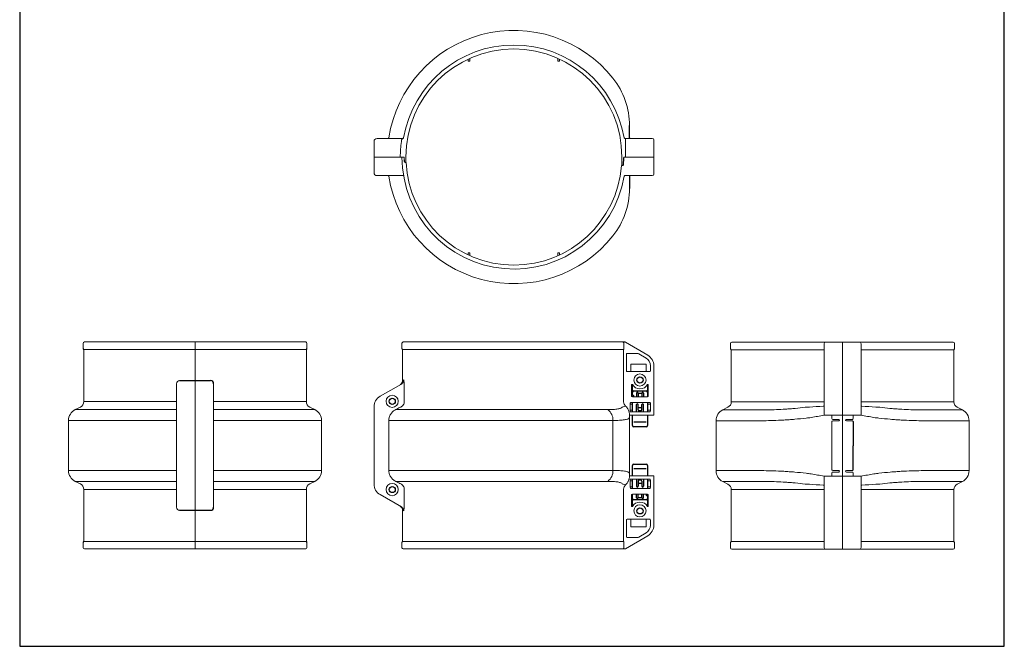
# Model space of a CAD drawing. Extents: x 9230 to 9878, y -25427 to -24019.
# Drawn here: x 9230 to 9878, y -25427 to -25015 of the extents above; entities that cross this region are included whole.
import ezdxf

# ---------------------------------------------------------------- set-up
doc = ezdxf.new("R2010")
doc.units = 0
doc.layers.add('1外形線', color=3, linetype='CONTINUOUS')
doc.layers.add('本体', color=3, linetype='CONTINUOUS')

msp = doc.modelspace()

# ---------------------------------------------------------------- linework, layer by layer
at = {"layer": '1外形線'}
for p, q in [((9230.23, -24018.89), (9230.23, -25426.75)), ((9877.73, -25426.75), (9877.73, -24018.89)), ((9335.34, -25252.2), (9355.74, -25252.2)), ((9634.13, -25258.98), (9642.13, -25258.98)), ((9633.13, -25261.88), (9633.13, -25259.98)), ((9633.13, -25261.88), (9633.63, -25261.88)), ((9635.88, -25260.42), (9635.88, -25262.78)), ((9636.88, -25260.42), (9636.88, -25262.78)), ((9637.13, -25260.42), (9639.13, -25260.42)), ((9639.38, -25260.42), (9639.38, -25262.78)), ((9640.38, -25260.42), (9640.38, -25262.78)), ((9643.13, -25259.98), (9643.13, -25262.78)), ((9633.13, -25272.58), (9633.13, -25266.58)), ((9635.88, -25272.57), (9635.88, -25267.97)), ((9636.88, -25271.38), (9636.88, -25267.97)), ((9637.13, -25269.88), (9639.13, -25269.88)), ((9637.38, -25271.88), (9638.88, -25271.88)), ((9639.38, -25271.38), (9639.38, -25267.97)), ((9640.38, -25272.57), (9640.38, -25267.97)), ((9643.13, -25266.58), (9643.13, -25272.58)), ((9633.13, -25281.58), (9633.13, -25274.78)), ((9643.13, -25274.78), (9643.13, -25281.58)), ((9642.13, -25279.58), (9634.13, -25279.58)), ((9642.13, -25282.58), (9634.13, -25282.58)), ((9633.13, -25314.78), (9633.13, -25307.98)), ((9634.13, -25306.98), (9642.13, -25306.98)), ((9634.13, -25309.98), (9642.13, -25309.98)), ((9643.13, -25307.98), (9643.13, -25314.78)), ((9633.13, -25322.98), (9633.13, -25316.98)), ((9635.88, -25317), (9635.88, -25321.6)), ((9640.38, -25317), (9640.38, -25321.6)), ((9643.13, -25316.98), (9643.13, -25322.98)), ((9636.88, -25318.18), (9636.88, -25321.6)), ((9639.13, -25319.68), (9637.13, -25319.68)), ((9638.88, -25317.68), (9637.38, -25317.68)), ((9639.38, -25318.18), (9639.38, -25321.6)), ((9633.13, -25329.58), (9633.13, -25326.78)), ((9635.88, -25329.15), (9635.88, -25326.78)), ((9636.88, -25329.15), (9636.88, -25326.78)), ((9639.13, -25329.15), (9637.13, -25329.15)), ((9639.38, -25329.15), (9639.38, -25326.78)), ((9640.38, -25329.15), (9640.38, -25326.78)), ((9643.13, -25327.68), (9642.63, -25327.68)), ((9643.13, -25327.68), (9643.13, -25329.58)), ((9642.13, -25330.58), (9634.13, -25330.58)), ((9335.34, -25337.37), (9355.74, -25337.37)), ((9230.23, -25426.75), (9877.73, -25426.75))]:
    msp.add_line(p, q, dxfattribs=at)
at = {"layer": '1外形線', "linetype": 'Continuous', "lineweight": 15}
for p, q in [((9525.23, -25042.25), (9525.23, -25040.9)), ((9526.23, -25042.25), (9525.23, -25042.25)), ((9526.23, -25040.44), (9526.23, -25042.25)), ((9584.23, -25042.25), (9584.23, -25040.44)), ((9585.23, -25042.25), (9584.23, -25042.25)), ((9585.23, -25040.9), (9585.23, -25042.25)), ((9463.23, -25105.25), (9463.23, -25095.05)), ((9465.23, -25093.05), (9468.23, -25093.05)), ((9468.23, -25093.05), (9482.22, -25093.05)), ((9628.24, -25093.05), (9628.16, -25093.05)), ((9628.16, -25093.05), (9642.77, -25093.05)), ((9628.67, -25094.05), (9628.67, -25105.25)), ((9642.77, -25093.05), (9646.23, -25093.05)), ((9647.23, -25094.05), (9647.23, -25105.25)), ((9464.65, -25105.25), (9463.23, -25105.25)), ((9463.23, -25115.45), (9463.23, -25105.25)), ((9463.23, -25105.25), (9467.23, -25105.25)), ((9480.53, -25105.25), (9464.65, -25105.25)), ((9467.23, -25105.25), (9480.53, -25105.25)), ((9481.83, -25105.25), (9480.53, -25105.25)), ((9480.53, -25105.25), (9481.83, -25105.25)), ((9482.65, -25105.25), (9481.83, -25105.25)), ((9481.83, -25105.25), (9482.55, -25105.25)), ((9483.05, -25105.73), (9483.14, -25108.27)), ((9483.15, -25105.73), (9483.23, -25108.17)), ((9483.64, -25108.75), (9484.13, -25108.75)), ((9483.73, -25108.65), (9484.03, -25108.65)), ((9484.23, -25108.45), (9484.23, -25105.25)), ((9626.23, -25105.25), (9626.23, -25110.45)), ((9627.16, -25110.17), (9627.32, -25105.73)), ((9627.42, -25105.73), (9627.26, -25110.27)), ((9627.81, -25105.25), (9628.16, -25105.25)), ((9628.43, -25105.25), (9627.91, -25105.25)), ((9628.67, -25105.25), (9628.16, -25105.25)), ((9628.43, -25105.25), (9643.27, -25105.25)), ((9643.27, -25105.25), (9628.67, -25105.25)), ((9647.23, -25105.25), (9643.27, -25105.25)), ((9643.27, -25105.25), (9647.23, -25105.25)), ((9647.23, -25105.25), (9647.23, -25116.45)), ((9626.76, -25110.75), (9626.2, -25110.75)), ((9626.43, -25110.65), (9626.66, -25110.65)), ((9468.23, -25117.45), (9465.23, -25117.45)), ((9482.43, -25117.45), (9468.23, -25117.45)), ((9642.77, -25117.45), (9628.24, -25117.45)), ((9646.23, -25117.45), (9642.77, -25117.45)), ((9525.23, -25168.25), (9526.23, -25168.25)), ((9525.23, -25169.6), (9525.23, -25168.25)), ((9526.23, -25168.25), (9526.23, -25170.06)), ((9584.23, -25170.06), (9584.23, -25168.25)), ((9584.23, -25168.25), (9585.23, -25168.25)), ((9585.23, -25168.25), (9585.23, -25169.6)), ((9272.74, -25226.78), (9345.54, -25226.78)), ((9345.54, -25362.78), (9345.54, -25226.78)), ((9345.54, -25226.78), (9418.34, -25226.78)), ((9345.54, -25226.78), (9345.54, -25362.78)), ((9626.76, -25226.78), (9482.43, -25226.78)), ((9628.16, -25226.78), (9626.76, -25226.78)), ((9271.94, -25227.58), (9271.94, -25231.09)), ((9272.34, -25231.78), (9272.34, -25265.95)), ((9345.54, -25231.78), (9272.34, -25231.78)), ((9345.54, -25231.78), (9418.74, -25231.78)), ((9418.74, -25265.95), (9418.74, -25231.78)), ((9419.14, -25227.58), (9419.14, -25231.09)), ((9481.63, -25227.58), (9481.63, -25231.09)), ((9627.33, -25231.78), (9482.03, -25231.78)), ((9482.03, -25231.78), (9482.03, -25252.2)), ((9627.34, -25231.79), (9627.34, -25265.95)), ((9627.54, -25227.78), (9627.54, -25231.18)), ((9643.27, -25235.47), (9628.67, -25226.92)), ((9697.76, -25227.72), (9697.76, -25231.23)), ((9698.16, -25231.92), (9698.16, -25266.09)), ((9758.73, -25231.92), (9698.16, -25231.92)), ((9698.56, -25226.92), (9760.16, -25226.92)), ((9759.16, -25236.47), (9759.16, -25227.92)), ((9760.16, -25226.92), (9771.36, -25226.92)), ((9771.36, -25226.92), (9771.36, -25235.6)), ((9771.36, -25226.92), (9782.56, -25226.92)), ((9771.36, -25227.06), (9771.36, -25226.92)), ((9771.36, -25235.6), (9771.36, -25227.06)), ((9782.56, -25226.92), (9844.16, -25226.92)), ((9783.56, -25227.92), (9783.56, -25236.47)), ((9783.99, -25231.92), (9844.56, -25231.92)), ((9844.56, -25266.09), (9844.56, -25231.92)), ((9844.96, -25227.72), (9844.96, -25231.23)), ((9629.23, -25245.78), (9629.23, -25234.78)), ((9629.73, -25234.28), (9636.35, -25234.28)), ((9637.36, -25234.56), (9642.16, -25237.37)), ((9759.16, -25242.51), (9759.16, -25236.47)), ((9771.36, -25235.6), (9771.36, -25242.51)), ((9771.36, -25242.51), (9771.36, -25235.6)), ((9783.56, -25236.47), (9783.56, -25242.51)), ((9632.23, -25246.28), (9632.23, -25241.28)), ((9632.23, -25241.28), (9642.23, -25241.28)), ((9642.23, -25241.28), (9642.23, -25246.28)), ((9645.03, -25242.37), (9645.03, -25245.78)), ((9647.23, -25274.78), (9647.23, -25242.37)), ((9759.16, -25274.92), (9759.16, -25242.51)), ((9771.36, -25242.51), (9771.36, -25274.92)), ((9771.36, -25274.92), (9771.36, -25242.51)), ((9783.56, -25242.51), (9783.56, -25274.92)), ((9644.53, -25246.28), (9629.73, -25246.28)), ((9333.34, -25254.2), (9333.34, -25335.37)), ((9357.74, -25335.37), (9357.74, -25254.2)), ((9481.22, -25254.4), (9467.23, -25262.48)), ((9483.13, -25265.95), (9483.13, -25255.86)), ((9632.63, -25262.28), (9632.63, -25254.72)), ((9632.63, -25254.72), (9633.13, -25254.72)), ((9633.13, -25254.72), (9633.13, -25261.28)), ((9643.13, -25254.72), (9643.63, -25254.72)), ((9643.13, -25261.28), (9643.13, -25254.72)), ((9643.63, -25254.72), (9643.63, -25262.28)), ((9643.13, -25262.78), (9633.13, -25262.78)), ((9270.13, -25269.53), (9266.76, -25271.21)), ((9266.76, -25271.21), (9333.34, -25271.21)), ((9272.34, -25265.95), (9332.93, -25265.95)), ((9357.74, -25265.95), (9418.74, -25265.95)), ((9357.74, -25271.21), (9424.32, -25271.21)), ((9424.32, -25271.21), (9420.95, -25269.53)), ((9463.23, -25269.4), (9463.23, -25294.78)), ((9616.93, -25271.21), (9477.48, -25271.21)), ((9631.73, -25272.58), (9631.73, -25267.08)), ((9631.73, -25267.58), (9633.13, -25267.58)), ((9631.73, -25271.58), (9633.13, -25271.58)), ((9632.23, -25266.58), (9644.53, -25266.58)), ((9643.13, -25267.58), (9645.03, -25267.58)), ((9643.13, -25271.58), (9645.03, -25271.58)), ((9645.03, -25267.08), (9645.03, -25272.08)), ((9695.95, -25269.67), (9692.58, -25271.35)), ((9692.58, -25271.35), (9722.37, -25271.35)), ((9698.16, -25266.09), (9758.74, -25266.09)), ((9758.74, -25266.09), (9759.16, -25266.09)), ((9783.56, -25266.09), (9783.97, -25266.09)), ((9783.97, -25266.09), (9844.56, -25266.09)), ((9820.35, -25271.35), (9850.14, -25271.35)), ((9850.14, -25271.35), (9846.77, -25269.67)), ((9262.34, -25278.37), (9262.34, -25294.78)), ((9333.34, -25278.37), (9262.34, -25278.37)), ((9428.74, -25278.37), (9357.74, -25278.37)), ((9428.74, -25294.78), (9428.74, -25278.37)), ((9473, -25278.37), (9620.39, -25278.37)), ((9473, -25294.78), (9473, -25278.37)), ((9620.39, -25278.37), (9620.39, -25294.78)), ((9631.23, -25294.78), (9631.23, -25276.27)), ((9644.53, -25272.58), (9631.73, -25272.58)), ((9631.73, -25274.78), (9646.23, -25274.78)), ((9646.23, -25274.78), (9647.23, -25274.78)), ((9688.16, -25278.51), (9688.16, -25294.92)), ((9719.62, -25278.51), (9688.16, -25278.51)), ((9760.16, -25274.92), (9759.16, -25274.92)), ((9760.16, -25274.92), (9771.36, -25274.92)), ((9764.36, -25274.92), (9764.36, -25277.12)), ((9768.86, -25277.62), (9764.86, -25277.62)), ((9782.56, -25274.92), (9771.36, -25274.92)), ((9771.36, -25276.25), (9771.36, -25274.92)), ((9771.36, -25282.51), (9771.36, -25276.25)), ((9773.86, -25277.62), (9777.86, -25277.62)), ((9778.36, -25277.12), (9778.36, -25274.92)), ((9783.56, -25274.92), (9782.56, -25274.92)), ((9854.56, -25278.51), (9823.1, -25278.51)), ((9854.56, -25294.92), (9854.56, -25278.51)), ((9764.36, -25279.12), (9764.36, -25294.92)), ((9768.86, -25278.62), (9764.86, -25278.62)), ((9771.36, -25294.92), (9771.36, -25282.51)), ((9773.86, -25278.62), (9777.86, -25278.62)), ((9262.34, -25311.2), (9262.34, -25294.78)), ((9428.74, -25294.78), (9428.74, -25311.2)), ((9463.23, -25320.17), (9463.23, -25294.78)), ((9473, -25294.78), (9473, -25311.2)), ((9620.39, -25311.2), (9620.39, -25294.78)), ((9631.23, -25294.78), (9631.23, -25313.3)), ((9688.16, -25311.34), (9688.16, -25294.92)), ((9764.36, -25310.72), (9764.36, -25294.92)), ((9771.36, -25294.92), (9771.36, -25307.34)), ((9854.56, -25294.92), (9854.56, -25311.34)), ((9771.36, -25307.34), (9771.36, -25313.6)), ((9333.34, -25311.2), (9262.34, -25311.2)), ((9428.74, -25311.2), (9357.74, -25311.2)), ((9473, -25311.2), (9620.39, -25311.2)), ((9631.73, -25314.78), (9646.23, -25314.78)), ((9644.53, -25316.98), (9631.73, -25316.98)), ((9631.73, -25316.98), (9631.73, -25322.48)), ((9646.23, -25314.78), (9647.23, -25314.78)), ((9647.23, -25314.78), (9647.23, -25347.2)), ((9719.62, -25311.34), (9688.16, -25311.34)), ((9760.16, -25314.92), (9759.16, -25314.92)), ((9759.16, -25314.92), (9759.16, -25347.33)), ((9760.16, -25314.92), (9771.36, -25314.92)), ((9764.36, -25314.92), (9764.36, -25312.72)), ((9768.86, -25311.22), (9764.86, -25311.22)), ((9768.86, -25312.22), (9764.86, -25312.22)), ((9771.36, -25313.6), (9771.36, -25314.92)), ((9771.36, -25347.33), (9771.36, -25314.92)), ((9771.36, -25314.92), (9771.36, -25347.33)), ((9782.56, -25314.92), (9771.36, -25314.92)), ((9773.86, -25311.22), (9777.86, -25311.22)), ((9773.86, -25312.22), (9777.86, -25312.22)), ((9778.36, -25312.72), (9778.36, -25314.92)), ((9783.56, -25314.92), (9782.56, -25314.92)), ((9783.56, -25347.33), (9783.56, -25314.92)), ((9854.56, -25311.34), (9823.1, -25311.34)), ((9270.13, -25320.04), (9266.76, -25318.36)), ((9266.76, -25318.36), (9333.34, -25318.36)), ((9272.34, -25357.78), (9272.34, -25323.62)), ((9272.34, -25323.62), (9333.34, -25323.62)), ((9357.74, -25318.36), (9424.32, -25318.36)), ((9357.74, -25323.62), (9418.74, -25323.62)), ((9418.74, -25323.62), (9418.74, -25357.78)), ((9424.32, -25318.36), (9420.95, -25320.04)), ((9616.93, -25318.36), (9477.48, -25318.36)), ((9483.13, -25323.62), (9483.13, -25333.71)), ((9627.34, -25357.78), (9627.34, -25323.62)), ((9631.73, -25317.98), (9633.13, -25317.98)), ((9631.73, -25321.98), (9633.13, -25321.98)), ((9632.23, -25322.98), (9644.53, -25322.98)), ((9643.13, -25317.98), (9645.03, -25317.98)), ((9643.13, -25321.98), (9645.03, -25321.98)), ((9645.03, -25322.48), (9645.03, -25317.48)), ((9695.95, -25320.18), (9692.58, -25318.49)), ((9692.58, -25318.49), (9722.37, -25318.49)), ((9698.16, -25357.92), (9698.16, -25323.75)), ((9698.16, -25323.75), (9758.74, -25323.75)), ((9758.74, -25323.75), (9759.16, -25323.75)), ((9783.56, -25323.75), (9783.97, -25323.75)), ((9783.97, -25323.75), (9844.56, -25323.75)), ((9820.35, -25318.49), (9850.14, -25318.49)), ((9844.56, -25323.75), (9844.56, -25357.92)), ((9850.14, -25318.49), (9846.77, -25320.18)), ((9481.22, -25335.17), (9467.23, -25327.09)), ((9632.63, -25327.28), (9632.63, -25334.85)), ((9643.13, -25326.78), (9633.13, -25326.78)), ((9633.13, -25326.78), (9643.13, -25326.78)), ((9633.13, -25334.85), (9633.13, -25328.28)), ((9643.13, -25328.28), (9643.13, -25334.85)), ((9643.63, -25334.85), (9643.63, -25327.28)), ((9632.63, -25334.85), (9633.13, -25334.85)), ((9643.13, -25334.85), (9643.63, -25334.85)), ((9482.03, -25357.78), (9482.03, -25337.37)), ((9644.53, -25343.28), (9629.73, -25343.28)), ((9632.23, -25343.28), (9632.23, -25348.28)), ((9642.23, -25348.28), (9642.23, -25343.28)), ((9629.23, -25343.78), (9629.23, -25354.78)), ((9632.23, -25348.28), (9642.23, -25348.28)), ((9645.03, -25347.2), (9645.03, -25343.78)), ((9759.16, -25347.33), (9759.16, -25353.38)), ((9771.36, -25354.24), (9771.36, -25347.33)), ((9771.36, -25347.33), (9771.36, -25354.24)), ((9783.56, -25353.38), (9783.56, -25347.33)), ((9643.27, -25354.1), (9628.67, -25362.65)), ((9629.73, -25355.28), (9636.35, -25355.28)), ((9637.36, -25355.01), (9642.16, -25352.2)), ((9759.16, -25353.38), (9759.16, -25361.92)), ((9771.36, -25362.92), (9771.36, -25354.24)), ((9771.36, -25354.24), (9771.36, -25362.78)), ((9783.56, -25361.92), (9783.56, -25353.38)), ((9271.94, -25361.98), (9271.94, -25358.48)), ((9345.54, -25357.78), (9272.34, -25357.78)), ((9345.54, -25357.78), (9418.74, -25357.78)), ((9419.14, -25361.98), (9419.14, -25358.48)), ((9481.63, -25361.98), (9481.63, -25358.48)), ((9627.33, -25357.78), (9482.03, -25357.78)), ((9627.54, -25361.78), (9627.54, -25358.38)), ((9697.76, -25362.12), (9697.76, -25358.61)), ((9758.73, -25357.92), (9698.16, -25357.92)), ((9783.99, -25357.92), (9844.56, -25357.92)), ((9844.96, -25362.12), (9844.96, -25358.61)), ((9272.74, -25362.78), (9345.54, -25362.78)), ((9345.54, -25362.78), (9418.34, -25362.78)), ((9626.76, -25362.78), (9482.43, -25362.78)), ((9628.16, -25362.78), (9626.76, -25362.78)), ((9698.56, -25362.92), (9760.16, -25362.92)), ((9760.16, -25362.92), (9771.36, -25362.92)), ((9771.36, -25362.78), (9771.36, -25362.92)), ((9771.36, -25362.92), (9782.56, -25362.92)), ((9782.56, -25362.92), (9844.16, -25362.92))]:
    msp.add_line(p, q, dxfattribs=at)
at = {"layer": '1外形線', "linetype": 'Continuous', "lineweight": 15, "flags": 128}
for points in [[(9482.22, -25093.05), (9482.02, -25093.09), (9481.84, -25093.2), (9481.66, -25093.39), (9481.51, -25093.64), (9481.39, -25093.94), (9481.29, -25094.28), (9481.24, -25094.66), (9481.22, -25095.05)], [(9628.16, -25093.05), (9628.26, -25093.07), (9628.35, -25093.13), (9628.44, -25093.22), (9628.52, -25093.34), (9628.58, -25093.49), (9628.63, -25093.67), (9628.66, -25093.85), (9628.67, -25094.05)], [(9482.79, -25251.74), (9482.37, -25252), (9482.12, -25252.15), (9482.03, -25252.2)], [(9482.79, -25337.82), (9482.37, -25337.57), (9482.12, -25337.42), (9482.03, -25337.37)]]:
    msp.add_lwpolyline(points, dxfattribs=at)
at = {"layer": '1外形線', "linetype": 'Continuous', "lineweight": 15}
for centre in [(9638.13, -25251.78), (9475.23, -25265.78), (9475.23, -25323.78), (9638.13, -25337.78)]:
    msp.add_circle(centre, 4, dxfattribs=at)
at = {"layer": '1外形線'}
for centre in [(9638.13, -25251.78), (9475.23, -25265.78), (9475.23, -25323.78), (9638.13, -25337.78)]:
    msp.add_circle(centre, 2, dxfattribs=at)
at = {"layer": '1外形線', "linetype": 'Continuous', "lineweight": 15}
for centre, radius, start, end in [((9555.23, -25105.25), 83.2, 38.4531, 171.27267), ((9555.23, -25105.25), 73.6, 9.86865, 170.13135), ((9555.23, -25105.25), 71, 0, 180), ((9465.23, -25095.05), 2, 90, 180), ((9472.5, -25092.55), 0.5, 270, 351.27267), ((9556.73, -25105.25), 76.2, 172.3074, 180), ((9628.24, -25092.55), 0.5, 189.86865, 270), ((9646.23, -25094.05), 1, 0, 90), ((9555.23, -25105.25), 73.6, 180, 350.13135), ((9482.55, -25105.75), 0.5, 1.99994, 90), ((9482.65, -25105.75), 0.5, 2.00003, 90), ((9483.64, -25108.25), 0.5, 181.99994, 270), ((9483.73, -25108.15), 0.5, 182.00003, 270), ((9484.03, -25108.45), 0.2, 270, 0), ((9484.13, -25108.95), 0.2, 2.97879, 90), ((9555.23, -25105.25), 71, 182.97879, 270), ((9626.66, -25110.15), 0.5, 270, 357.99998), ((9627.81, -25105.75), 0.5, 90, 177.99998), ((9627.91, -25105.75), 0.5, 90, 178.00003), ((9465.23, -25115.45), 2, 180, 270), ((9555.23, -25105.25), 71, 270, 355.4082), ((9626.2, -25110.95), 0.2, 90, 175.4082), ((9626.43, -25110.45), 0.2, 180, 270), ((9626.76, -25110.25), 0.5, 270, 358.00003), ((9646.23, -25116.45), 1, 270, 0), ((9472.5, -25117.95), 0.5, 8.72733, 90), ((9555.23, -25105.25), 83.2, 188.72733, 321.5469), ((9482.43, -25117.95), 0.5, 62.8705, 90), ((9628.24, -25117.95), 0.5, 90, 170.13135), ((9272.74, -25227.58), 0.8, 90, 180), ((9418.34, -25227.58), 0.8, 360, 90), ((9482.43, -25227.58), 0.8, 90, 180), ((9628.16, -25227.78), 1, 59.66782, 90), ((9698.56, -25227.72), 0.8, 90, 180), ((9760.16, -25227.92), 1, 90, 180), ((9782.56, -25227.92), 1, 0, 90), ((9844.16, -25227.72), 0.8, 360, 90), ((9629.73, -25234.78), 0.5, 90, 180), ((9636.35, -25236.28), 2, 59.66782, 90), ((9639.23, -25242.37), 5.8, 0, 59.66782), ((9639.23, -25242.37), 8, 0, 59.66782), ((9629.73, -25245.78), 0.5, 180, 270), ((9644.53, -25245.78), 0.5, 270, 0), ((9479.03, -25252.2), 3, 300, 0), ((9638.13, -25251.78), 5.8, 210.45031, 329.54969), ((9471.23, -25269.4), 8, 120, 180), ((9633.13, -25262.28), 0.5, 180, 270), ((9643.13, -25262.28), 0.5, 270, 0), ((9270.34, -25278.37), 8, 116.56505, 180), ((9268.34, -25265.95), 4, 296.56505, 0), ((9422.74, -25265.95), 4, 180, 243.43495), ((9420.74, -25278.37), 8, 0, 63.43495), ((9611.96, -25278.03), 8.43, 357.70769, 53.94648), ((9632.23, -25267.08), 0.5, 90, 180), ((9644.53, -25267.08), 0.5, 0, 90), ((9644.53, -25272.08), 0.5, 270, 0), ((9696.16, -25278.51), 8, 116.56505, 180), ((9694.16, -25266.09), 4, 296.56505, 0), ((9758.73, -25268.58), 0.431, 267.92464, 351.19134), ((9783.98, -25268.58), 0.431, 188.80866, 272.07536), ((9848.56, -25266.09), 4, 180, 243.43495), ((9846.56, -25278.51), 8, 0, 63.43495), ((9764.86, -25277.12), 0.5, 180, 270), ((9768.86, -25278.12), 0.5, 0, 90), ((9768.86, -25278.12), 0.5, 270, 0), ((9773.86, -25278.12), 0.5, 90, 180), ((9773.86, -25278.12), 0.5, 180, 270), ((9777.86, -25277.12), 0.5, 270, 0), ((9764.86, -25279.12), 0.5, 90, 180), ((9777.86, -25279.12), 0.5, 0, 90), ((9764.86, -25310.72), 0.5, 180, 270), ((9777.86, -25310.72), 0.5, 270, 0), ((9270.34, -25311.2), 8, 180, 243.43495), ((9420.74, -25311.2), 8, 296.56505, 0), ((9611.96, -25311.54), 8.43, 306.05352, 2.29231), ((9644.53, -25317.48), 0.5, 0, 90), ((9696.16, -25311.34), 8, 180, 243.43495), ((9764.86, -25312.72), 0.5, 90, 180), ((9768.86, -25311.72), 0.5, 0, 90), ((9768.86, -25311.72), 0.5, 270, 0), ((9773.86, -25311.72), 0.5, 90, 180), ((9773.86, -25311.72), 0.5, 180, 270), ((9777.86, -25312.72), 0.5, 0, 90), ((9846.56, -25311.34), 8, 296.56505, 0), ((9268.34, -25323.62), 4, 0, 63.43495), ((9422.74, -25323.62), 4, 116.56505, 180), ((9471.23, -25320.17), 8, 180, 240), ((9632.23, -25322.48), 0.5, 180, 270), ((9644.53, -25322.48), 0.5, 270, 0), ((9694.16, -25323.75), 4, 0, 63.43495), ((9758.73, -25321.26), 0.431, 8.80866, 92.07536), ((9783.98, -25321.26), 0.431, 87.92464, 171.19134), ((9848.56, -25323.75), 4, 116.56505, 180), ((9633.13, -25327.28), 0.5, 90, 180), ((9643.13, -25327.28), 0.5, 0, 90), ((9479.03, -25337.37), 3, 0, 60), ((9638.13, -25337.78), 5.8, 30.45031, 149.54969), ((9629.73, -25343.78), 0.5, 90, 180), ((9644.53, -25343.78), 0.5, 0, 90), ((9639.23, -25347.2), 5.8, 300.33218, 0), ((9639.23, -25347.2), 8, 300.33218, 0), ((9629.73, -25354.78), 0.5, 180, 270), ((9636.35, -25353.28), 2, 270, 300.33218), ((9272.74, -25361.98), 0.8, 180, 270), ((9418.34, -25361.98), 0.8, 270, 0), ((9482.43, -25361.98), 0.8, 180, 270), ((9628.16, -25361.78), 1, 270, 300.33218), ((9698.56, -25362.12), 0.8, 180, 270), ((9760.16, -25361.92), 1, 180, 270), ((9782.56, -25361.92), 1, 270, 0), ((9844.16, -25362.12), 0.8, 270, 0)]:
    msp.add_arc(centre, radius, start, end, dxfattribs=at)
at = {"layer": '1外形線', "linetype": 'Continuous'}
msp.add_arc((9482.23, -25092.55), 0.5, 270, 350.13135, dxfattribs=at)
at = {"layer": '1外形線', "lineweight": 15}
for centre, start, end in [((9335.34, -25254.2), 90, 180), ((9335.34, -25335.37), 180, 270)]:
    msp.add_arc(centre, 2, start, end, dxfattribs=at)
at = {"layer": '1外形線'}
for centre, radius, start, end in [((9355.74, -25254.2), 2, 0, 90), ((9634.13, -25259.98), 1, 90, 180), ((9642.13, -25259.98), 1, 0, 90), ((9633.63, -25262.38), 0.5, 306.86958, 90), ((9636.38, -25260.42), 0.5, 0, 180), ((9639.88, -25260.42), 0.5, 0, 180), ((9636.38, -25267.97), 0.5, 0, 180), ((9637.38, -25271.38), 0.5, 180, 270), ((9638.88, -25271.38), 0.5, 270, 0), ((9639.88, -25267.97), 0.5, 0, 180), ((9634.13, -25281.58), 1, 180, 270), ((9642.13, -25281.58), 1, 270, 0), ((9634.13, -25307.98), 1, 90, 180), ((9642.13, -25307.98), 1, 0, 90), ((9636.38, -25321.6), 0.5, 180, 0), ((9637.38, -25318.18), 0.5, 90, 180), ((9638.88, -25318.18), 0.5, 0, 90), ((9639.88, -25321.6), 0.5, 180, 0), ((9634.13, -25329.58), 1, 180, 270), ((9636.38, -25329.15), 0.5, 180, 0), ((9639.88, -25329.15), 0.5, 180, 0), ((9642.63, -25327.18), 0.5, 126.86958, 270), ((9642.13, -25329.58), 1, 270, 0), ((9355.74, -25335.37), 2, 270, 0)]:
    msp.add_arc(centre, radius, start, end, dxfattribs=at)
at = {"layer": '1外形線', "linetype": 'Continuous', "lineweight": 15}
for points in [[(9482.22, -25093.05), (9482.22, -25093.05), (9482.22, -25093.05), (9482.23, -25093.05)], [(9627.54, -25231.18), (9627.54, -25231.4), (9627.47, -25231.61), (9627.33, -25231.78)], [(9627.33, -25231.78), (9627.33, -25231.78), (9627.34, -25231.78), (9627.34, -25231.79)], [(9758.74, -25231.92), (9758.74, -25231.92), (9758.73, -25231.92), (9758.73, -25231.92)], [(9783.99, -25231.92), (9783.98, -25231.92), (9783.98, -25231.92), (9783.97, -25231.92)], [(9627.15, -25269.39), (9626.96, -25269.44), (9626.75, -25269.49), (9626.52, -25269.53)], [(9628.62, -25268.87), (9628.25, -25269.03), (9627.76, -25269.21), (9627.15, -25269.39)], [(9746.77, -25269.67), (9747.68, -25269.63), (9748.6, -25269.58), (9749.52, -25269.53)], [(9749.52, -25269.53), (9752.57, -25269.35), (9755.63, -25269.17), (9758.72, -25269.01)], [(9784, -25269.01), (9787.08, -25269.17), (9790.15, -25269.35), (9793.19, -25269.53)], [(9793.19, -25269.53), (9794.11, -25269.58), (9795.03, -25269.63), (9795.95, -25269.67)], [(9631.12, -25276.69), (9631.2, -25276.56), (9631.23, -25276.43), (9631.23, -25276.27)], [(9631.23, -25276.27), (9631.23, -25275.78), (9631.23, -25275.24), (9631.23, -25274.78)], [(9750.71, -25276.4), (9749.61, -25276.56), (9748.51, -25276.7), (9747.41, -25276.82)], [(9759.21, -25274.92), (9756.37, -25275.38), (9753.55, -25275.91), (9750.71, -25276.4)], [(9792, -25276.4), (9789.17, -25275.91), (9786.34, -25275.38), (9783.5, -25274.92)], [(9795.31, -25276.82), (9794.2, -25276.7), (9793.1, -25276.56), (9792, -25276.4)], [(9631.12, -25312.88), (9631.2, -25313.01), (9631.23, -25313.14), (9631.23, -25313.3)], [(9631.23, -25313.3), (9631.23, -25313.79), (9631.23, -25314.33), (9631.23, -25314.78)], [(9750.71, -25313.44), (9749.61, -25313.28), (9748.51, -25313.14), (9747.41, -25313.02)], [(9759.21, -25314.92), (9756.37, -25314.46), (9753.55, -25313.93), (9750.71, -25313.44)], [(9792, -25313.44), (9789.17, -25313.93), (9786.34, -25314.46), (9783.5, -25314.92)], [(9795.31, -25313.02), (9794.2, -25313.14), (9793.1, -25313.28), (9792, -25313.44)], [(9627.15, -25320.18), (9626.96, -25320.13), (9626.75, -25320.08), (9626.52, -25320.04)], [(9628.62, -25320.7), (9628.25, -25320.54), (9627.76, -25320.35), (9627.15, -25320.18)], [(9746.77, -25320.18), (9747.68, -25320.22), (9748.6, -25320.26), (9749.52, -25320.32)], [(9749.52, -25320.32), (9752.57, -25320.49), (9755.63, -25320.68), (9758.72, -25320.83)], [(9784, -25320.83), (9787.08, -25320.68), (9790.15, -25320.49), (9793.19, -25320.32)], [(9793.19, -25320.32), (9794.11, -25320.26), (9795.03, -25320.22), (9795.95, -25320.18)], [(9627.54, -25358.38), (9627.54, -25358.17), (9627.47, -25357.96), (9627.33, -25357.78)], [(9627.33, -25357.78), (9627.33, -25357.78), (9627.34, -25357.78), (9627.34, -25357.78)], [(9758.74, -25357.92), (9758.74, -25357.92), (9758.73, -25357.92), (9758.73, -25357.92)], [(9783.99, -25357.92), (9783.98, -25357.92), (9783.98, -25357.92), (9783.97, -25357.92)]]:
    msp.add_open_spline(points, degree=3, dxfattribs=at)
for points, knots in [([(9631.23, -25092.55), (9631.23, -25092.68), (9631.29, -25092.81), (9631.47, -25093), (9631.6, -25093.05), (9631.73, -25093.05)], [0, 0, 0, 0, 0.5, 0.5, 1, 1, 1, 1]), ([(9627.54, -25227.78), (9627.54, -25227.61), (9627.5, -25227.44), (9627.42, -25227.25), (9627.39, -25227.19), (9627.32, -25227.08), (9627.29, -25227.04), (9627.17, -25226.93), (9627.09, -25226.87), (9626.93, -25226.8), (9626.85, -25226.78), (9626.76, -25226.78)], [0, 0, 0, 0, 0.25, 0.25, 0.375, 0.375, 0.5, 0.5, 0.75, 0.75, 1, 1, 1, 1]), ([(9758.74, -25231.92), (9758.86, -25231.93), (9758.97, -25231.95), (9759.12, -25232.01), (9759.16, -25232.04), (9759.16, -25232.07)], [0, 0, 0, 0, 0.5, 0.5, 1, 1, 1, 1]), ([(9783.97, -25231.92), (9783.85, -25231.93), (9783.75, -25231.95), (9783.6, -25232.01), (9783.56, -25232.04), (9783.56, -25232.07)], [0, 0, 0, 0, 0.5, 0.5, 1, 1, 1, 1]), ([(9482.79, -25251.74), (9482.78, -25252.02), (9482.75, -25252.28), (9482.6, -25252.8), (9482.49, -25253.05), (9482.28, -25253.4), (9482.21, -25253.51), (9482.04, -25253.72), (9481.95, -25253.82), (9481.67, -25254.1), (9481.45, -25254.27), (9481.22, -25254.4)], [0, 0, 0, 0, 0.25, 0.25, 0.5, 0.5, 0.625, 0.625, 0.75, 0.75, 1, 1, 1, 1]), ([(9483.13, -25255.86), (9483.13, -25255.46), (9483.12, -25255.07), (9483.08, -25254.3), (9483.05, -25253.94), (9482.98, -25253.25), (9482.95, -25252.93), (9482.87, -25252.32), (9482.83, -25252.03), (9482.79, -25251.74)], [0, 0, 0, 0, 0.25, 0.25, 0.5, 0.5, 0.75, 0.75, 1, 1, 1, 1]), ([(9473, -25278.37), (9473, -25277.62), (9473.1, -25276.89), (9473.41, -25275.82), (9473.54, -25275.47), (9473.84, -25274.79), (9474.01, -25274.47), (9474.41, -25273.84), (9474.63, -25273.54), (9475.11, -25272.97), (9475.36, -25272.71), (9475.91, -25272.21), (9476.2, -25271.99), (9476.82, -25271.57), (9477.14, -25271.38), (9477.48, -25271.21)], [0, 0, 0, 0, 0.25, 0.25, 0.375, 0.375, 0.5, 0.5, 0.625, 0.625, 0.75, 0.75, 0.875, 0.875, 1, 1, 1, 1]), ([(9477.48, -25271.21), (9477.78, -25271.07), (9478.08, -25270.92), (9478.38, -25270.77), (9479.21, -25270.36), (9480.05, -25269.94), (9480.89, -25269.53)], [0, 0, 0, 0, 0.001, 0.001, 0.001, 0.003805232, 0.003805232, 0.003805232, 0.003805232]), ([(9480.89, -25269.53), (9481.23, -25269.36), (9481.53, -25269.16), (9481.94, -25268.79), (9482.07, -25268.65), (9482.31, -25268.37), (9482.42, -25268.22), (9482.71, -25267.75), (9482.87, -25267.41), (9483.07, -25266.7), (9483.13, -25266.33), (9483.13, -25265.95)], [0, 0, 0, 0, 0.25, 0.25, 0.375, 0.375, 0.5, 0.5, 0.75, 0.75, 1, 1, 1, 1]), ([(9626.52, -25269.53), (9626.35, -25269.81), (9626.02, -25270.05), (9625.28, -25270.37), (9624.99, -25270.46), (9624.33, -25270.64), (9623.96, -25270.72), (9622.74, -25270.93), (9621.78, -25271.04), (9619.57, -25271.18), (9618.32, -25271.21), (9616.93, -25271.21)], [0, 0, 0, 0, 0.25, 0.25, 0.375, 0.375, 0.5, 0.5, 0.75, 0.75, 1, 1, 1, 1]), ([(9627.34, -25265.95), (9627.34, -25266.23), (9627.37, -25266.5), (9627.48, -25267.03), (9627.56, -25267.3), (9627.78, -25267.8), (9627.92, -25268.03), (9628.23, -25268.48), (9628.42, -25268.69), (9628.62, -25268.87)], [0, 0, 0, 0, 0.25, 0.25, 0.5, 0.5, 0.75, 0.75, 1, 1, 1, 1]), ([(9628.62, -25268.87), (9629.03, -25269.25), (9629.39, -25269.67), (9629.87, -25270.34), (9630.02, -25270.57), (9630.3, -25271.05), (9630.42, -25271.3), (9630.76, -25272.06), (9630.93, -25272.59), (9631.16, -25273.67), (9631.23, -25274.23), (9631.23, -25274.78)], [0, 0, 0, 0, 0.25, 0.25, 0.375, 0.375, 0.5, 0.5, 0.75, 0.75, 1, 1, 1, 1]), ([(9722.37, -25271.35), (9724.13, -25271.35), (9725.97, -25271.31), (9729.81, -25271.17), (9731.8, -25271.07), (9734.4, -25270.89), (9734.92, -25270.85), (9735.98, -25270.77), (9736.51, -25270.73), (9738.1, -25270.6), (9739.17, -25270.5), (9742.39, -25270.19), (9744.57, -25269.94), (9746.77, -25269.67)], [0, 0, 0, 0, 0.25, 0.25, 0.5, 0.5, 0.5625, 0.5625, 0.625, 0.625, 0.75, 0.75, 1, 1, 1, 1]), ([(9795.95, -25269.67), (9798.15, -25269.94), (9800.32, -25270.19), (9803.55, -25270.5), (9804.62, -25270.6), (9806.75, -25270.78), (9807.81, -25270.86), (9810.92, -25271.07), (9812.91, -25271.17), (9816.75, -25271.31), (9818.59, -25271.35), (9820.35, -25271.35)], [0, 0, 0, 0, 0.25, 0.25, 0.375, 0.375, 0.5, 0.5, 0.75, 0.75, 1, 1, 1, 1]), ([(9620.39, -25278.37), (9621.98, -25278.37), (9623.39, -25278.33), (9625.88, -25278.19), (9626.97, -25278.09), (9628.33, -25277.87), (9628.75, -25277.79), (9629.48, -25277.62), (9629.79, -25277.52), (9630.6, -25277.21), (9630.96, -25276.96), (9631.12, -25276.69)], [0, 0, 0, 0, 0.25, 0.25, 0.5, 0.5, 0.625, 0.625, 0.75, 0.75, 1, 1, 1, 1]), ([(9631.23, -25274.78), (9631.23, -25274.78), (9631.29, -25274.78), (9631.47, -25274.78), (9631.6, -25274.78), (9631.73, -25274.78)], [0, 0, 0, 0, 0.5, 0.5, 1, 1, 1, 1]), ([(9747.41, -25276.82), (9744.9, -25277.1), (9742.42, -25277.34), (9738.75, -25277.66), (9737.53, -25277.75), (9735.72, -25277.89), (9735.11, -25277.93), (9733.91, -25278.01), (9733.31, -25278.05), (9730.35, -25278.22), (9728.08, -25278.33), (9723.71, -25278.47), (9721.62, -25278.51), (9719.62, -25278.51)], [0, 0, 0, 0, 0.25, 0.25, 0.375, 0.375, 0.4375, 0.4375, 0.5, 0.5, 0.75, 0.75, 1, 1, 1, 1]), ([(9823.1, -25278.51), (9821.1, -25278.51), (9819.01, -25278.47), (9814.64, -25278.33), (9812.37, -25278.22), (9808.82, -25278.01), (9807.62, -25277.93), (9805.19, -25277.75), (9803.97, -25277.66), (9800.3, -25277.34), (9797.82, -25277.1), (9795.31, -25276.82)], [0, 0, 0, 0, 0.25, 0.25, 0.5, 0.5, 0.625, 0.625, 0.75, 0.75, 1, 1, 1, 1]), ([(9473, -25311.2), (9473, -25311.95), (9473.1, -25312.68), (9473.41, -25313.75), (9473.54, -25314.1), (9473.84, -25314.78), (9474.01, -25315.1), (9474.41, -25315.73), (9474.63, -25316.03), (9475.11, -25316.6), (9475.36, -25316.86), (9475.91, -25317.36), (9476.2, -25317.58), (9476.82, -25318), (9477.14, -25318.19), (9477.48, -25318.36)], [0, 0, 0, 0, 0.25, 0.25, 0.375, 0.375, 0.5, 0.5, 0.625, 0.625, 0.75, 0.75, 0.875, 0.875, 1, 1, 1, 1]), ([(9620.39, -25311.2), (9621.98, -25311.2), (9623.39, -25311.24), (9625.88, -25311.38), (9626.97, -25311.48), (9628.33, -25311.7), (9628.75, -25311.78), (9629.48, -25311.95), (9629.79, -25312.05), (9630.6, -25312.36), (9630.96, -25312.61), (9631.12, -25312.88)], [0, 0, 0, 0, 0.25, 0.25, 0.5, 0.5, 0.625, 0.625, 0.75, 0.75, 1, 1, 1, 1]), ([(9628.62, -25320.7), (9629.03, -25320.32), (9629.39, -25319.9), (9629.87, -25319.23), (9630.02, -25319), (9630.3, -25318.52), (9630.42, -25318.27), (9630.76, -25317.51), (9630.93, -25316.98), (9631.16, -25315.9), (9631.23, -25315.34), (9631.23, -25314.78)], [0, 0, 0, 0, 0.25, 0.25, 0.375, 0.375, 0.5, 0.5, 0.75, 0.75, 1, 1, 1, 1]), ([(9631.23, -25314.78), (9631.23, -25314.78), (9631.29, -25314.78), (9631.47, -25314.78), (9631.6, -25314.78), (9631.73, -25314.78)], [0, 0, 0, 0, 0.5, 0.5, 1, 1, 1, 1]), ([(9747.41, -25313.02), (9744.9, -25312.74), (9742.42, -25312.5), (9738.75, -25312.19), (9737.53, -25312.09), (9735.72, -25311.96), (9735.11, -25311.92), (9733.91, -25311.84), (9733.31, -25311.8), (9730.35, -25311.62), (9728.08, -25311.51), (9723.71, -25311.37), (9721.62, -25311.34), (9719.62, -25311.34)], [0, 0, 0, 0, 0.25, 0.25, 0.375, 0.375, 0.4375, 0.4375, 0.5, 0.5, 0.75, 0.75, 1, 1, 1, 1]), ([(9823.1, -25311.34), (9821.1, -25311.34), (9819.01, -25311.37), (9814.64, -25311.51), (9812.37, -25311.62), (9808.82, -25311.83), (9807.62, -25311.91), (9805.19, -25312.09), (9803.97, -25312.19), (9800.3, -25312.5), (9797.82, -25312.74), (9795.31, -25313.02)], [0, 0, 0, 0, 0.25, 0.25, 0.5, 0.5, 0.625, 0.625, 0.75, 0.75, 1, 1, 1, 1]), ([(9477.48, -25318.36), (9477.78, -25318.5), (9478.08, -25318.65), (9478.38, -25318.8), (9479.21, -25319.21), (9480.05, -25319.63), (9480.89, -25320.04)], [0, 0, 0, 0, 0.001, 0.001, 0.001, 0.003805232, 0.003805232, 0.003805232, 0.003805232]), ([(9480.89, -25320.04), (9481.23, -25320.2), (9481.53, -25320.41), (9481.94, -25320.78), (9482.07, -25320.92), (9482.31, -25321.2), (9482.42, -25321.35), (9482.71, -25321.82), (9482.87, -25322.16), (9483.07, -25322.87), (9483.13, -25323.24), (9483.13, -25323.62)], [0, 0, 0, 0, 0.25, 0.25, 0.375, 0.375, 0.5, 0.5, 0.75, 0.75, 1, 1, 1, 1]), ([(9626.52, -25320.04), (9626.35, -25319.76), (9626.02, -25319.52), (9625.28, -25319.2), (9624.99, -25319.11), (9624.33, -25318.93), (9623.96, -25318.85), (9622.74, -25318.64), (9621.78, -25318.53), (9619.57, -25318.39), (9618.32, -25318.36), (9616.93, -25318.36)], [0, 0, 0, 0, 0.25, 0.25, 0.375, 0.375, 0.5, 0.5, 0.75, 0.75, 1, 1, 1, 1]), ([(9627.34, -25323.62), (9627.34, -25323.34), (9627.37, -25323.07), (9627.48, -25322.54), (9627.56, -25322.27), (9627.78, -25321.77), (9627.92, -25321.54), (9628.23, -25321.09), (9628.42, -25320.88), (9628.62, -25320.7)], [0, 0, 0, 0, 0.25, 0.25, 0.5, 0.5, 0.75, 0.75, 1, 1, 1, 1]), ([(9722.37, -25318.49), (9724.13, -25318.49), (9725.97, -25318.53), (9729.81, -25318.67), (9731.8, -25318.78), (9734.4, -25318.95), (9734.92, -25318.99), (9735.98, -25319.07), (9736.51, -25319.11), (9738.1, -25319.25), (9739.17, -25319.34), (9742.39, -25319.66), (9744.57, -25319.9), (9746.77, -25320.18)], [0, 0, 0, 0, 0.25, 0.25, 0.5, 0.5, 0.5625, 0.5625, 0.625, 0.625, 0.75, 0.75, 1, 1, 1, 1]), ([(9795.95, -25320.18), (9798.15, -25319.9), (9800.32, -25319.66), (9803.55, -25319.34), (9804.62, -25319.24), (9806.75, -25319.07), (9807.81, -25318.99), (9810.92, -25318.78), (9812.91, -25318.67), (9816.75, -25318.53), (9818.59, -25318.49), (9820.35, -25318.49)], [0, 0, 0, 0, 0.25, 0.25, 0.375, 0.375, 0.5, 0.5, 0.75, 0.75, 1, 1, 1, 1]), ([(9482.79, -25337.82), (9482.78, -25337.55), (9482.75, -25337.29), (9482.6, -25336.77), (9482.49, -25336.52), (9482.28, -25336.17), (9482.21, -25336.06), (9482.04, -25335.85), (9481.95, -25335.75), (9481.67, -25335.47), (9481.45, -25335.3), (9481.22, -25335.17)], [0, 0, 0, 0, 0.25, 0.25, 0.5, 0.5, 0.625, 0.625, 0.75, 0.75, 1, 1, 1, 1]), ([(9483.13, -25333.71), (9483.13, -25334.11), (9483.12, -25334.5), (9483.08, -25335.27), (9483.05, -25335.63), (9482.98, -25336.31), (9482.95, -25336.64), (9482.87, -25337.25), (9482.83, -25337.54), (9482.79, -25337.82)], [0, 0, 0, 0, 0.25, 0.25, 0.5, 0.5, 0.75, 0.75, 1, 1, 1, 1]), ([(9627.54, -25361.78), (9627.54, -25361.96), (9627.5, -25362.13), (9627.42, -25362.32), (9627.39, -25362.38), (9627.32, -25362.48), (9627.29, -25362.53), (9627.17, -25362.64), (9627.09, -25362.7), (9626.93, -25362.77), (9626.85, -25362.78), (9626.76, -25362.78)], [0, 0, 0, 0, 0.25, 0.25, 0.375, 0.375, 0.5, 0.5, 0.75, 0.75, 1, 1, 1, 1]), ([(9758.74, -25357.92), (9758.86, -25357.91), (9758.97, -25357.89), (9759.12, -25357.84), (9759.16, -25357.8), (9759.16, -25357.77)], [0, 0, 0, 0, 0.5, 0.5, 1, 1, 1, 1]), ([(9783.97, -25357.92), (9783.85, -25357.91), (9783.75, -25357.89), (9783.6, -25357.84), (9783.56, -25357.8), (9783.56, -25357.77)], [0, 0, 0, 0, 0.5, 0.5, 1, 1, 1, 1])]:
    msp.add_open_spline(points, degree=3, knots=knots, dxfattribs=at)
at = {"layer": '本体'}
for p, q in [((9631.23, -25092.55), (9631.23, -25084.6)), ((9631.23, -25117.95), (9631.23, -25125.9)), ((9778.36, -25279.12), (9778.36, -25294.92)), ((9778.36, -25310.72), (9778.36, -25294.92))]:
    msp.add_line(p, q, dxfattribs=at)
at = {"layer": '本体', "lineweight": 15}
for centre, start, end in [((9581.23, -25084.6), 0, 38.4531), ((9581.23, -25125.9), 321.5469, 0)]:
    msp.add_arc(centre, 50, start, end, dxfattribs=at)
at = {"layer": '本体'}
for centre, radius, start, end in [((9631.73, -25117.95), 0.5, 90, 180), ((9272.74, -25231.09), 0.8, 180, 239.99997), ((9418.34, -25231.09), 0.8, 300.00003, 0), ((9482.43, -25231.09), 0.8, 180, 239.99997), ((9698.56, -25231.23), 0.8, 180, 239.99997), ((9844.16, -25231.23), 0.8, 300.00003, 0), ((9272.74, -25358.48), 0.8, 120.00003, 180), ((9418.34, -25358.48), 0.8, 0, 59.99997), ((9482.43, -25358.48), 0.8, 120.00003, 180), ((9698.56, -25358.61), 0.8, 120.00003, 180), ((9844.16, -25358.61), 0.8, 0, 59.99997)]:
    msp.add_arc(centre, radius, start, end, dxfattribs=at)

doc.saveas('drawing.dxf')
